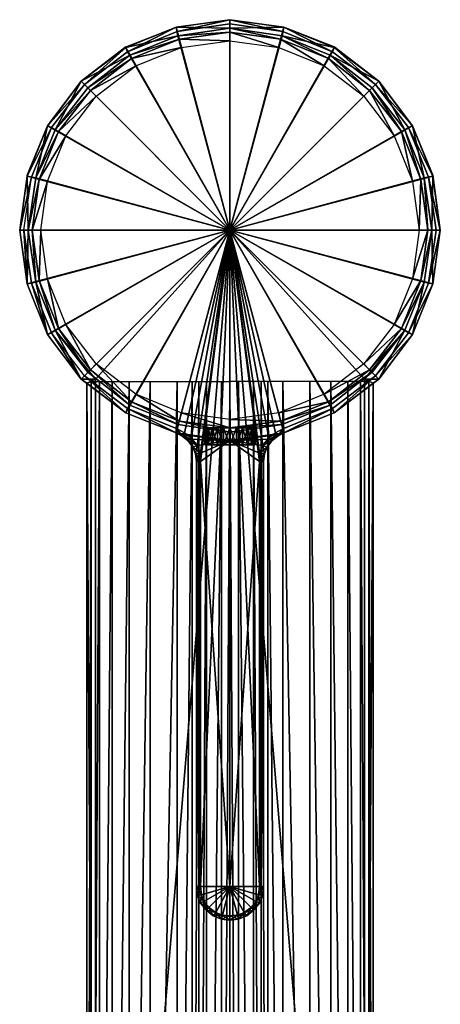
# Model space of a CAD drawing. Extents: x 0 to 50, y 0 to 234.
# Drawn here: x 0 to 50, y 117 to 234 of the extents above; entities that cross this region are included whole.
import ezdxf

# ---------------------------------------------------------------- set-up
doc = ezdxf.new("R2010")
doc.units = 0
doc.header["$MEASUREMENT"] = 0
doc.linetypes.add('SOLIDLINE', pattern=[0])
doc.layers.add('HG_ARMATUR', color=250, linetype='SOLIDLINE')

msp = doc.modelspace()

# ---------------------------------------------------------------- meshes
at = {"layer": 'HG_ARMATUR', "color": 250}
mesh = msp.add_polyface(dxfattribs=at)
corners = [(25, 209), (25, 234), (25, 234, 287), (25, 234, 319.5), (18.6, 233.1, 319.5), (18.6, 233.095, 286.768), (12.6, 230.7, 319.5), (12.6, 230.758, 286.116), (25, 233.5, 320), (18.7, 232.6, 320), (12.8, 230.2, 320), (25, 209, 320), (7.7, 226.3, 320), (3.8, 221.2, 320), (18.8, 232.1, 275), (18.8, 232.1, 280), (25, 233, 280), (25, 233, 275), (13.1, 229.8, 275), (13.1, 229.8, 280), (19, 231.7, 283.5), (25, 232.5, 283.5), (13.3, 229.4, 283.5), (19.2, 230.7, 287.5), (25, 231.5, 287.5), (13.8, 228.5, 287.5), (8.1, 225.9, 278), (25, 209, 278), (4.2, 220.9, 278), (18.6, 233.1), (12.6, 230.7), (7.3, 226.7), (18.6, 233.1, 277), (25, 234, 277), (12.6, 230.7, 277), (18.8, 232.1, 278), (25, 233, 278), (13.1, 229.8, 278)]
mesh.append_faces([[corners[k] for k in face] for face in [(0, 1, 0), (2, 3, 4), (2, 4, 5), (5, 4, 6), (5, 6, 7), (3, 8, 9), (3, 9, 4), (4, 9, 10), (4, 10, 6), (8, 11, 9), (9, 11, 11), (9, 11, 10), (10, 11, 12), (13, 11, 12), (14, 15, 16), (14, 16, 17), (18, 19, 15), (18, 15, 14), (15, 20, 21), (15, 21, 16), (19, 22, 20), (19, 20, 15), (20, 23, 24), (20, 24, 21), (22, 25, 23), (22, 23, 20), (26, 27, 28), (0, 29, 1), (0, 30, 29), (0, 29, 0), (0, 31, 30), (29, 32, 33), (29, 33, 1), (30, 34, 32), (30, 32, 29), (32, 35, 36), (32, 36, 33), (34, 37, 35), (34, 35, 32), (35, 27, 27), (35, 27, 36), (37, 27, 35), (26, 27, 37)]])
mesh = msp.add_polyface(dxfattribs=at)
corners = [(41.9, 225.9, 278), (25, 209, 278), (45.8, 220.9, 278), (25, 209), (31.4, 233.1), (25, 234), (37.4, 230.7), (42.7, 226.7), (31.4, 233.1, 277), (25, 234, 277), (37.4, 230.7, 277), (31.2, 232.1, 278), (25, 233, 278), (36.9, 229.8, 278), (25, 233.5, 320), (25, 209, 320), (25, 233, 275), (25, 233, 280), (31.2, 232.1, 280), (31.2, 232.1, 275), (36.9, 229.8, 280), (36.9, 229.8, 275), (25, 232.5, 283.5), (31, 231.7, 283.5), (36.7, 229.4, 283.5), (25, 231.5, 287.5), (30.8, 230.7, 287.5), (36.2, 228.5, 287.5), (25, 234, 287), (25, 234, 319.5), (31.4, 233.1, 319.5), (31.4, 233.095, 286.768), (37.4, 230.7, 319.5), (37.4, 230.758, 286.116), (31.3, 232.6, 320), (37.2, 230.2, 320), (42.3, 226.3, 320)]
mesh.append_faces([[corners[k] for k in face] for face in [(0, 1, 2), (3, 4, 5), (3, 6, 4), (3, 4, 3), (3, 7, 6), (4, 8, 9), (4, 9, 5), (6, 10, 8), (6, 8, 4), (8, 11, 12), (8, 12, 9), (10, 13, 11), (10, 11, 8), (11, 1, 12), (13, 1, 11), (0, 1, 13), (14, 15, 15), (16, 17, 18), (16, 18, 19), (19, 18, 20), (19, 20, 21), (17, 22, 23), (17, 23, 18), (18, 23, 24), (18, 24, 20), (22, 25, 26), (22, 26, 23), (23, 26, 27), (23, 27, 24), (28, 29, 30), (28, 30, 31), (31, 30, 32), (31, 32, 33), (29, 14, 34), (29, 34, 30), (30, 34, 35), (30, 35, 32), (14, 15, 15), (14, 15, 34), (34, 15, 15), (34, 15, 35), (35, 15, 36), (3, 5, 3)]])
mesh = msp.add_polyface(dxfattribs=at)
corners = [(31.4, 184.9), (25, 209), (37.4, 187.3), (42.7, 191.3), (50, 209), (46.7, 221.4), (49.1, 215.4), (48.1, 215.2, 278), (25, 209, 278), (49, 209, 278), (45.8, 220.9, 278), (41.9, 225.9, 278), (37.4, 230.7), (31.2, 232.1, 278), (36.9, 229.8, 278), (46.7, 196.6), (49.1, 202.6), (48.1, 202.8, 278), (45.8, 197.1, 278), (41, 191.3, 278), (28.5, 181.5, 320), (25, 209, 320), (28.5, 182.5, 320), (28.9, 183.4, 320), (29.6, 184.3, 320), (30.4, 184.9, 320), (31.3, 185.4, 320), (37.2, 187.8, 320), (49.5, 209, 320), (48.6, 202.7, 320), (46.2, 196.8, 320), (42.3, 191.7, 320), (48.6, 215.3, 320), (46.2, 221.2, 320), (37.2, 230.2, 320)]
mesh.append_faces([[corners[k] for k in face] for face in [(0, 1, 1), (2, 1, 1), (3, 1, 1), (1, 4, 1), (1, 5, 6), (1, 6, 1), (1, 5, 1), (7, 8, 8), (7, 8, 9), (10, 8, 8), (10, 8, 7), (11, 8, 8), (1, 12, 1), (13, 8, 8), (14, 8, 8), (11, 8, 8), (1, 4, 1), (1, 15, 16), (1, 16, 1), (1, 15, 1), (17, 8, 8), (17, 8, 9), (18, 8, 8), (18, 8, 17), (19, 8, 8), (19, 8, 18), (20, 21, 21), (22, 21, 21), (23, 21, 21), (24, 21, 21), (25, 21, 21), (26, 21, 21), (27, 21, 21), (28, 21, 21), (29, 21, 21), (29, 21, 30), (30, 21, 21), (30, 21, 31), (28, 21, 21), (32, 21, 21), (32, 21, 33), (33, 21, 21), (34, 21, 21)]])
mesh = msp.add_polyface(dxfattribs=at)
corners = [(1.4, 202.7, 320), (25, 209, 320), (3.8, 196.8, 320), (7.7, 191.7, 320), (18.7, 185.4, 320), (12.8, 187.8, 320), (12.8, 230.2, 320), (1.4, 215.3, 320), (3.8, 221.2, 320), (21.5, 181.5, 320), (21.5, 182.5, 320), (21.1, 183.4, 320), (20.4, 184.3, 320), (19.6, 184.9, 320), (18.6, 184.9), (25, 209), (12.6, 187.3), (7.3, 191.3), (0, 209), (3.3, 221.4), (0.9, 215.4), (1.9, 215.2, 278), (25, 209, 278), (1, 209, 278), (4.2, 220.9, 278), (8.1, 225.9, 278), (12.6, 230.7), (13.1, 229.8, 278), (3.3, 196.6), (0.9, 202.6), (1.9, 202.8, 278), (4.2, 197.1, 278), (9, 191.3, 278)]
mesh.append_faces([[corners[k] for k in face] for face in [(0, 1, 1), (2, 1, 1), (2, 1, 0), (2, 1, 1), (2, 1, 3), (4, 1, 1), (5, 1, 1), (6, 1, 1), (7, 1, 1), (7, 1, 1), (7, 1, 8), (8, 1, 1), (9, 1, 1), (10, 1, 1), (11, 1, 1), (12, 1, 1), (13, 1, 1), (14, 15, 15), (16, 15, 15), (17, 15, 15), (15, 18, 15), (15, 19, 20), (15, 20, 15), (15, 19, 15), (21, 22, 22), (21, 22, 23), (24, 22, 22), (24, 22, 21), (25, 22, 22), (15, 26, 15), (27, 22, 22), (25, 22, 22), (15, 18, 15), (15, 28, 29), (15, 29, 15), (15, 17, 28), (15, 28, 15), (30, 22, 22), (30, 22, 23), (31, 22, 22), (31, 22, 30), (32, 22, 22), (32, 22, 31)]])
mesh = msp.add_polyface(dxfattribs=at)
corners = [(7.3, 226.682, 284.919), (7.3, 226.7, 319.5), (12.6, 230.7, 319.5), (12.6, 230.758, 286.116), (12.8, 230.2, 320), (7.7, 226.3, 320), (0.9, 215.542, 281.82), (0.9, 215.4, 319.5), (3.3, 221.4, 319.5), (3.3, 221.357, 283.397), (1.4, 215.3, 320), (3.8, 221.2, 320), (8.1, 225.9, 275), (8.1, 225.9, 280), (13.1, 229.8, 280), (13.1, 229.8, 275), (8.4, 225.6, 283.5), (13.3, 229.4, 283.5), (9.1, 224.9, 287.5), (13.8, 228.5, 287.5), (1.9, 215.2, 275), (1.9, 215.2, 280), (4.2, 220.9, 280), (4.2, 220.9, 275), (2.3, 215, 283.5), (4.6, 220.7, 283.5), (3.3, 214.8, 287.5), (5.5, 220.2, 287.5), (25, 209), (7.3, 226.7), (3.3, 221.4), (3.3, 221.4, 277), (0.9, 215.4, 277), (0.9, 215.4), (7.3, 226.7, 277), (4.2, 220.9, 278), (1.9, 215.2, 278), (8.1, 225.9, 278), (12.6, 230.7, 277), (12.6, 230.7), (13.1, 229.8, 278)]
mesh.append_faces([[corners[k] for k in face] for face in [(0, 1, 2), (0, 2, 3), (2, 4, 5), (2, 5, 1), (6, 7, 8), (6, 8, 9), (9, 8, 1), (9, 1, 0), (7, 10, 11), (7, 11, 8), (8, 11, 5), (8, 5, 1), (12, 13, 14), (12, 14, 15), (13, 16, 17), (13, 17, 14), (16, 18, 19), (16, 19, 17), (20, 21, 22), (20, 22, 23), (23, 22, 13), (23, 13, 12), (21, 24, 25), (21, 25, 22), (22, 25, 16), (22, 16, 13), (24, 26, 27), (24, 27, 25), (25, 27, 18), (25, 18, 16), (28, 29, 30), (30, 31, 32), (30, 32, 33), (29, 34, 31), (29, 31, 30), (31, 35, 36), (31, 36, 32), (34, 37, 35), (34, 35, 31), (29, 34, 38), (29, 38, 39), (34, 37, 40), (34, 40, 38)]])
mesh = msp.add_polyface(dxfattribs=at)
corners = [(25, 209), (42.7, 226.7), (46.7, 221.4), (46.7, 221.4, 277), (49.1, 215.4, 277), (49.1, 215.4), (42.7, 226.7, 277), (45.8, 220.9, 278), (48.1, 215.2, 278), (41.9, 225.9, 278), (37.4, 230.7, 277), (37.4, 230.7), (36.9, 229.8, 278), (36.9, 229.8, 275), (36.9, 229.8, 280), (41.9, 225.9, 280), (41.9, 225.9, 275), (36.7, 229.4, 283.5), (41.6, 225.6, 283.5), (36.2, 228.5, 287.5), (40.9, 224.9, 287.5), (45.8, 220.9, 275), (45.8, 220.9, 280), (48.1, 215.2, 280), (48.1, 215.2, 275), (45.4, 220.7, 283.5), (47.7, 215, 283.5), (44.5, 220.2, 287.5), (46.7, 214.8, 287.5), (49.1, 215.542, 281.82), (49.1, 215.4, 319.5), (46.7, 221.4, 319.5), (46.7, 221.357, 283.397), (42.7, 226.7, 319.5), (42.7, 226.682, 284.919), (48.6, 215.3, 320), (46.2, 221.2, 320), (42.3, 226.3, 320), (25, 209, 320), (37.4, 230.758, 286.116), (37.4, 230.7, 319.5), (37.2, 230.2, 320)]
mesh.append_faces([[corners[k] for k in face] for face in [(0, 1, 2), (2, 3, 4), (2, 4, 5), (1, 6, 3), (1, 3, 2), (3, 7, 8), (3, 8, 4), (6, 9, 7), (6, 7, 3), (1, 6, 10), (1, 10, 11), (6, 9, 12), (6, 12, 10), (13, 14, 15), (13, 15, 16), (14, 17, 18), (14, 18, 15), (17, 19, 20), (17, 20, 18), (21, 22, 23), (21, 23, 24), (16, 15, 22), (16, 22, 21), (22, 25, 26), (22, 26, 23), (15, 18, 25), (15, 25, 22), (25, 27, 28), (18, 20, 27), (18, 27, 25), (29, 30, 31), (29, 31, 32), (32, 31, 33), (32, 33, 34), (30, 35, 36), (30, 36, 31), (31, 36, 37), (31, 37, 33), (36, 38, 37), (39, 40, 33), (39, 33, 34), (40, 41, 37), (40, 37, 33)]])
mesh = msp.add_polyface(dxfattribs=at)
corners = [(25, 209), (49.1, 215.4), (50, 209), (49.1, 215.4, 277), (50, 209, 277), (48.1, 215.2, 278), (49, 209, 278), (49.1, 202.6), (49.1, 202.6, 277), (46.7, 196.6), (48.1, 202.8, 278), (46.7, 196.6, 277), (49, 209, 275), (49, 209, 280), (48.1, 202.8, 280), (48.1, 202.8, 275), (45.8, 197.1, 280), (45.8, 197.1, 275), (48.5, 209, 283.5), (47.7, 203, 283.5), (45.4, 197.3, 283.5), (47.5, 209, 287.5), (46.7, 203.2, 287.5), (44.5, 197.8, 287.5), (48.1, 215.2, 275), (48.1, 215.2, 280), (47.7, 215, 283.5), (46.7, 214.8, 287.5), (45.4, 220.7, 283.5), (50, 209, 280), (50, 209, 319.5), (49.1, 202.6, 319.5), (49.1, 202.6, 280), (46.7, 196.6, 319.5), (49.5, 209, 320), (48.6, 202.7, 320), (46.2, 196.8, 320), (25, 209, 320), (49.1, 215.4, 319.5), (49.1, 215.542, 281.82), (48.6, 215.3, 320)]
mesh.append_faces([[corners[k] for k in face] for face in [(0, 1, 2), (1, 3, 4), (1, 4, 2), (3, 5, 6), (3, 6, 4), (0, 7, 2), (7, 8, 4), (7, 4, 2), (9, 8, 7), (8, 10, 6), (8, 6, 4), (11, 10, 8), (12, 13, 14), (12, 14, 15), (15, 14, 16), (15, 16, 17), (13, 18, 19), (13, 19, 14), (14, 19, 20), (14, 20, 16), (18, 21, 22), (18, 22, 19), (19, 22, 23), (19, 23, 20), (24, 25, 13), (24, 13, 12), (25, 26, 18), (25, 18, 13), (26, 27, 21), (26, 21, 18), (28, 27, 26), (29, 30, 31), (29, 31, 32), (32, 31, 33), (30, 34, 35), (30, 35, 31), (31, 35, 36), (34, 37, 35), (29, 30, 38), (29, 38, 39), (30, 34, 40), (30, 40, 38), (34, 37, 40)]])
mesh = msp.add_polyface(dxfattribs=at)
corners = [(0.9, 202.6, 280), (0.9, 202.6, 319.5), (0, 209, 319.5), (0, 209, 280), (3.3, 196.6, 280), (1.4, 202.7, 320), (0.5, 209, 320), (3.3, 196.6, 319.5), (25, 209, 320), (0.9, 215.4, 319.5), (0.9, 215.542, 281.82), (1.4, 215.3, 320), (1.9, 202.8, 275), (1.9, 202.8, 280), (1, 209, 280), (1, 209, 275), (4.2, 197.1, 275), (4.2, 197.1, 280), (2.3, 203, 283.5), (1.5, 209, 283.5), (4.6, 197.3, 283.5), (3.3, 203.2, 287.5), (2.5, 209, 287.5), (5.5, 197.8, 287.5), (1.9, 215.2, 280), (1.9, 215.2, 275), (2.3, 215, 283.5), (3.3, 214.8, 287.5), (25, 209), (0.9, 215.4), (0, 209), (0.9, 215.4, 277), (0, 209, 277), (1.9, 215.2, 278), (1, 209, 278), (0.9, 202.6), (0.9, 202.6, 277), (3.3, 196.6), (1.9, 202.8, 278), (3.3, 196.6, 277)]
mesh.append_faces([[corners[k] for k in face] for face in [(0, 1, 2), (0, 2, 3), (4, 1, 0), (1, 5, 6), (1, 6, 2), (7, 5, 1), (5, 8, 6), (3, 2, 9), (3, 9, 10), (2, 6, 11), (2, 11, 9), (11, 8, 6), (12, 13, 14), (12, 14, 15), (16, 17, 13), (16, 13, 12), (13, 18, 19), (13, 19, 14), (17, 20, 18), (17, 18, 13), (18, 21, 22), (18, 22, 19), (20, 23, 21), (20, 21, 18), (15, 14, 24), (15, 24, 25), (14, 19, 26), (14, 26, 24), (19, 22, 27), (19, 27, 26), (28, 29, 30), (29, 31, 32), (29, 32, 30), (31, 33, 34), (31, 34, 32), (28, 35, 30), (35, 36, 32), (35, 32, 30), (37, 36, 35), (36, 38, 34), (36, 34, 32), (39, 38, 36)]])
mesh = msp.add_polyface(dxfattribs=at)
corners = [(3.3, 196.6, 280), (3.3, 196.6, 319.5), (0.9, 202.6, 319.5), (7.3, 191.3, 280), (7.3, 191.3, 319.5), (3.8, 196.8, 320), (1.4, 202.7, 320), (7.7, 191.7, 320), (18.6, 184.9, 280), (12.6, 187.3, 303), (12.6, 187.3, 280), (18.6, 184.9, 303), (18.6, 184.9, 303.5), (12.6, 187.3, 319.5), (18.6, 184.9, 319.5), (12.8, 187.8, 320), (8.1, 192.1, 275), (8.1, 192.1, 280), (4.2, 197.1, 280), (4.2, 197.1, 275), (8.4, 192.4, 283.5), (4.6, 197.3, 283.5), (9.1, 193.1, 287.5), (5.5, 197.8, 287.5), (13.1, 188.2, 275), (13.1, 188.2, 280), (13.3, 188.6, 283.5), (13.8, 189.5, 287.5), (7.3, 191.3), (25, 209), (12.6, 187.3), (3.3, 196.6), (3.3, 196.6, 277), (0.9, 202.6, 277), (7.3, 191.3, 277), (4.2, 197.1, 278), (1.9, 202.8, 278), (9, 191.3, 278), (8, 190.8, 277), (12.6, 187.3, 277), (18.6, 184.9)]
mesh.append_faces([[corners[k] for k in face] for face in [(0, 1, 2), (3, 4, 1), (3, 1, 0), (1, 5, 6), (4, 7, 5), (4, 5, 1), (8, 9, 10), (10, 9, 3), (10, 3, 3), (11, 9, 9), (12, 13, 9), (9, 13, 4), (9, 4, 3), (14, 15, 13), (13, 15, 7), (13, 7, 4), (16, 17, 18), (16, 18, 19), (17, 20, 21), (17, 21, 18), (20, 22, 23), (20, 23, 21), (24, 25, 17), (24, 17, 16), (25, 26, 20), (25, 20, 17), (26, 27, 22), (26, 22, 20), (28, 29, 30), (31, 32, 33), (28, 34, 32), (28, 32, 31), (32, 35, 36), (34, 37, 35), (34, 35, 32), (38, 28, 30), (38, 30, 39), (39, 30, 40), (28, 38, 34), (28, 34, 28), (38, 37, 37), (38, 37, 34)]])
mesh = msp.add_polyface(dxfattribs=at)
corners = [(25, 184, 280), (18.6, 184.9, 303), (18.6, 184.9, 280), (12.6, 187.3, 303), (18.6, 184.9, 303.5), (18.6, 184.9, 319.5), (12.6, 187.3, 319.5), (18.7, 185.4, 320), (12.8, 187.8, 320), (25, 209, 320), (7.7, 191.7, 320), (25, 184, 303), (20.2209, 184.158, 303), (19.4532, 184.681, 303), (21.1, 183.4, 303), (20.6, 183.2, 303.5), (20, 184, 303.5), (19.3, 184.5, 303.5), (20, 184, 319.5), (19.3, 184.5, 319.5), (20.6, 183.2, 319.5), (21.1, 183.4, 320), (20.4, 184.3, 320), (19.6, 184.9, 320), (22, 185.485, 289.085), (22.108, 183.485, 288.317), (22, 183.485, 289.085), (25, 185, 275), (18.8, 185.9, 280), (18.8, 185.9, 275), (13.1, 188.2, 280), (13.1, 188.2, 275), (25, 185, 280), (19, 186.3, 283.5), (13.3, 188.6, 283.5), (25, 185.5, 283.5), (19.2, 187.3, 287.5), (13.8, 189.5, 287.5), (12.6, 187.3), (25, 209), (18.6, 184.9), (12.6, 187.3, 277), (18.6, 184.9, 277), (25, 184)]
mesh.append_faces([[corners[k] for k in face] for face in [(0, 1, 1), (0, 1, 2), (2, 1, 3), (1, 4, 3), (4, 5, 6), (5, 7, 8), (7, 9, 8), (8, 9, 10), (11, 12, 13), (11, 13, 4), (14, 15, 16), (14, 16, 12), (12, 16, 17), (12, 17, 13), (13, 17, 4), (13, 4, 4), (15, 18, 16), (16, 18, 19), (16, 19, 17), (17, 19, 5), (17, 5, 4), (20, 21, 22), (20, 22, 18), (18, 22, 23), (18, 23, 19), (19, 23, 7), (19, 7, 5), (22, 9, 23), (23, 9, 7), (1, 11, 4), (24, 25, 26), (27, 28, 29), (29, 28, 30), (29, 30, 31), (32, 33, 28), (28, 33, 34), (28, 34, 30), (35, 36, 33), (33, 36, 37), (33, 37, 34), (38, 39, 40), (41, 40, 42), (42, 40, 43)]])
mesh = msp.add_polyface(dxfattribs=at)
corners = [(41, 17, 278), (25, 17, 278), (25, 209, 278), (25, 127.5, 303), (25, 127, 303.5), (24, 127.1, 303.5), (24.1, 127.6, 303), (23, 127.5, 303.5), (23.3, 127.9, 303), (22.2, 128.2, 303.5), (25, 127, 319.5), (24, 127.1, 319.5), (23, 127.5, 319.5), (22.2, 128.2, 319.5), (25, 127.5, 320), (24.1, 127.6, 320), (23.3, 127.9, 320), (26, 127.1, 303.5), (25.9, 127.6, 303), (27, 127.5, 303.5), (26.7, 127.9, 303), (27.8, 128.2, 303.5), (26, 127.1, 319.5), (27, 127.5, 319.5), (27.8, 128.2, 319.5), (25.9, 127.6, 320), (26.7, 127.9, 320), (9, 17, 278), (8, 17, 275.5), (8.5, 191, 267), (8.5, 17, 267), (9.5, 191, 262), (9.5, 17, 262), (11, 191, 259), (11, 17, 259), (13, 191, 257), (13, 17, 257), (15.5, 191, 255.6), (15.5, 17, 255.6), (18.7, 191, 254.6), (18.7, 17, 254.6), (20.5, 191, 254.3), (20.5, 17, 254.3), (21.3, 191, 254.2), (21.3, 17, 254.2), (22.2, 191, 254.1), (22.2, 17, 254.1), (24, 191, 254), (24, 17, 254), (25, 191, 254), (25, 17, 254)]
mesh.append_faces([[corners[k] for k in face] for face in [(0, 1, 2), (3, 4, 5), (3, 5, 6), (6, 5, 7), (6, 7, 8), (8, 7, 9), (4, 10, 11), (4, 11, 5), (5, 11, 12), (5, 12, 7), (7, 12, 13), (7, 13, 9), (10, 14, 15), (10, 15, 11), (11, 15, 16), (11, 16, 12), (3, 4, 17), (3, 17, 18), (18, 17, 19), (18, 19, 20), (20, 19, 21), (4, 10, 22), (4, 22, 17), (17, 22, 23), (17, 23, 19), (19, 23, 24), (19, 24, 21), (10, 14, 25), (10, 25, 22), (22, 25, 26), (22, 26, 23), (27, 1, 2), (28, 29, 30), (30, 31, 32), (32, 33, 34), (34, 35, 36), (36, 37, 38), (38, 39, 40), (40, 41, 42), (42, 43, 44), (44, 45, 46), (46, 47, 48), (48, 49, 50)]])
mesh = msp.add_polyface(dxfattribs=at)
corners = [(41, 17, 278), (41, 191.3, 278), (42, 190.8, 277), (42, 17, 277), (42, 190.8, 275.5), (42, 17, 275.5), (41.5, 191, 267), (41.5, 17, 267), (40.5, 191, 262), (40.5, 17, 262), (39, 191, 259), (39, 17, 259), (37, 191, 257), (37, 17, 257), (34.5, 191, 255.6), (34.5, 17, 255.6), (31.3, 191, 254.6), (31.3, 17, 254.6), (29.5, 191, 254.3), (29.5, 17, 254.3), (28.7, 191, 254.2), (28.7, 17, 254.2), (27.8, 191, 254.1), (27.8, 17, 254.1), (26, 191, 254), (26, 17, 254), (25, 191, 254), (25, 209, 278), (25, 131, 303), (21.5, 131, 303), (21.5, 181.5, 303), (21, 131, 303.5), (21, 181.5, 303.5), (21, 131, 319.5), (21, 181.5, 319.5), (21.5, 131, 320), (21.5, 181.5, 320), (25, 131, 320), (25, 209, 320), (28.5, 131, 303), (28.5, 181.5, 303), (29, 131, 303.5), (29, 181.5, 303.5), (29, 131, 319.5), (29, 181.5, 319.5), (28.5, 131, 320), (28.5, 181.5, 320), (28.4, 130, 320), (9, 17, 278), (9, 191.3, 278), (8, 190.8, 277), (8, 17, 277), (8, 190.8, 275.5), (8, 17, 275.5), (8.5, 191, 267), (8.5, 17, 267), (9.5, 191, 262), (9.5, 17, 262), (11, 191, 259), (11, 17, 259), (13, 191, 257), (13, 17, 257), (15.5, 191, 255.6), (15.5, 17, 255.6), (18.7, 191, 254.6), (18.7, 17, 254.6), (20.5, 191, 254.3), (20.5, 17, 254.3), (21.3, 191, 254.2), (21.3, 17, 254.2), (22.2, 191, 254.1), (22.2, 17, 254.1), (24, 191, 254), (24, 17, 254)]
mesh.append_faces([[corners[k] for k in face] for face in [(0, 1, 2), (3, 2, 4), (5, 4, 6), (7, 6, 8), (9, 8, 10), (11, 10, 12), (13, 12, 14), (15, 14, 16), (17, 16, 18), (19, 18, 20), (21, 20, 22), (23, 22, 24), (25, 24, 26), (0, 27, 1), (28, 29, 28), (28, 29, 30), (29, 31, 32), (29, 32, 30), (31, 33, 34), (33, 35, 36), (35, 37, 38), (28, 39, 28), (28, 39, 40), (39, 41, 42), (41, 43, 44), (43, 45, 46), (47, 37, 37), (47, 37, 45), (45, 37, 38), (48, 27, 49), (48, 49, 50), (51, 50, 52), (53, 52, 54), (55, 54, 56), (57, 56, 58), (59, 58, 60), (61, 60, 62), (63, 62, 64), (65, 64, 66), (67, 66, 68), (69, 68, 70), (71, 70, 72), (73, 72, 26)]])
mesh = msp.add_polyface(dxfattribs=at)
corners = [(25, 184, 303), (19.4532, 184.681, 303), (18.6, 184.9, 303.5), (21.5, 181.5, 320), (25, 209, 320), (21.5, 182.5, 320), (21.1, 183.4, 320), (20.4, 184.3, 320), (18.6, 184.9, 303), (25, 184, 280), (22, 185.485, 289.085), (22.108, 185.485, 288.317), (22.108, 183.485, 288.317), (22.396, 185.485, 287.597), (22.396, 183.485, 287.597), (22.876, 185.485, 286.961), (22.876, 183.485, 286.961), (23.512, 185.485, 286.481), (23.512, 183.485, 286.481), (24.232, 185.485, 286.193), (24.232, 183.485, 286.193), (25, 185.485, 286.085), (25, 183.485, 286.085), (22, 183.485, 289.085), (22.108, 185.485, 289.853), (22.108, 183.485, 289.853), (22.396, 185.485, 290.573), (22.396, 183.485, 290.573), (22.876, 185.485, 291.209), (22.876, 183.485, 291.209), (23.512, 185.485, 291.689), (23.512, 183.485, 291.689), (24.232, 185.485, 291.977), (24.232, 183.485, 291.977), (25, 185.485, 292.085), (25, 185, 275), (25, 185, 280), (18.8, 185.9, 280), (25, 185.5, 283.5), (19, 186.3, 283.5), (25, 186.5, 287.5), (19.2, 187.3, 287.5), (25, 183.485, 292.085), (18.6, 184.9), (25, 209), (25, 184), (18.6, 184.9, 277), (25, 184, 277)]
mesh.append_faces([[corners[k] for k in face] for face in [(0, 1, 0), (0, 2, 0), (3, 4, 5), (5, 4, 6), (6, 4, 7), (8, 0, 0), (8, 9, 9), (8, 9, 0), (10, 11, 12), (11, 13, 14), (13, 15, 16), (15, 17, 18), (17, 19, 20), (19, 21, 22), (23, 24, 10), (25, 26, 24), (27, 28, 26), (29, 30, 28), (31, 32, 30), (33, 34, 32), (35, 36, 37), (36, 38, 39), (38, 40, 41), (23, 11, 10), (11, 13, 14), (13, 15, 16), (15, 17, 18), (17, 19, 20), (19, 21, 22), (23, 25, 24), (23, 24, 10), (25, 27, 26), (25, 26, 24), (27, 29, 28), (27, 28, 26), (29, 31, 30), (29, 30, 28), (31, 33, 32), (31, 32, 30), (33, 42, 34), (33, 34, 32), (43, 44, 45), (46, 45, 47)]])
mesh = msp.add_polyface(dxfattribs=at)
corners = [(25, 131, 303), (21.5, 181.5, 303), (25, 184, 303), (21.5, 182.5, 303), (21.1, 183.4, 303), (21, 181.5, 303.5), (20.9, 182.4, 303.5), (20.6, 183.2, 303.5), (21, 131, 303.5), (21, 181.5, 319.5), (20.9, 182.4, 319.5), (20.6, 183.2, 319.5), (20, 184, 319.5), (21, 131, 319.5), (21.5, 181.5, 320), (21.5, 182.5, 320), (21.1, 183.4, 320), (21.5, 131, 320), (25, 209, 320), (22, 183.485, 289.085), (22.108, 183.485, 288.317), (25, 183.485, 289.085), (22.396, 183.485, 287.597), (22.876, 183.485, 286.961), (23.512, 183.485, 286.481), (28.5, 181.5, 303), (28.5, 182.5, 303), (28.9, 183.4, 303), (28.5, 131, 303), (29, 181.5, 303.5), (29.1, 182.4, 303.5), (29.4, 183.2, 303.5), (29, 131, 303.5), (29, 181.5, 319.5), (29.1, 182.4, 319.5), (29.4, 183.2, 319.5), (30, 184, 319.5), (29, 131, 319.5), (28.5, 181.5, 320), (28.5, 182.5, 320), (28.9, 183.4, 320), (28.5, 131, 320)]
mesh.append_faces([[corners[k] for k in face] for face in [(0, 1, 2), (2, 1, 3), (2, 3, 4), (1, 5, 6), (1, 6, 3), (3, 6, 7), (3, 7, 4), (8, 9, 5), (5, 9, 10), (5, 10, 6), (6, 10, 11), (6, 11, 7), (7, 11, 12), (13, 14, 9), (9, 14, 15), (9, 15, 10), (10, 15, 16), (10, 16, 11), (17, 18, 14), (19, 20, 21), (20, 22, 21), (22, 23, 21), (23, 24, 21), (0, 25, 2), (2, 25, 26), (2, 26, 27), (28, 29, 25), (25, 29, 30), (25, 30, 26), (26, 30, 31), (26, 31, 27), (32, 33, 29), (29, 33, 34), (29, 34, 30), (30, 34, 35), (30, 35, 31), (31, 35, 36), (37, 38, 33), (33, 38, 39), (33, 39, 34), (34, 39, 40), (34, 40, 35), (41, 18, 38)]])
mesh = msp.add_polyface(dxfattribs=at)
corners = [(31.4, 184.9), (25, 209), (25, 184), (31.4, 184.9, 277), (25, 184, 277), (28, 183.485, 289.085), (27.892, 185.485, 288.317), (28, 185.485, 289.085), (27.892, 183.485, 288.317), (27.604, 185.485, 287.597), (27.604, 183.485, 287.597), (27.124, 185.485, 286.961), (27.124, 183.485, 286.961), (26.488, 185.485, 286.481), (26.488, 183.485, 286.481), (25.768, 185.485, 286.193), (25.768, 183.485, 286.193), (25, 185.485, 286.085), (27.892, 185.485, 289.853), (27.892, 183.485, 289.853), (27.604, 185.485, 290.573), (27.604, 183.485, 290.573), (27.124, 185.485, 291.209), (27.124, 183.485, 291.209), (26.488, 185.485, 291.689), (26.488, 183.485, 291.689), (25.768, 185.485, 291.977), (25.768, 183.485, 291.977), (25, 185.485, 292.085), (25, 183.485, 292.085), (25, 183.485, 286.085), (25, 184, 303), (30.5468, 184.681, 303), (31.4, 184.9, 303.5), (28.5, 181.5, 320), (25, 209, 320), (28.5, 182.5, 320), (28.9, 183.4, 320), (29.6, 184.3, 320), (31.2, 185.9, 275), (25, 185, 280), (25, 185, 275), (31.2, 185.9, 280), (25, 185.5, 283.5), (31, 186.3, 283.5), (25, 186.5, 287.5), (31.4, 184.9, 303), (25, 184, 280)]
mesh.append_faces([[corners[k] for k in face] for face in [(0, 1, 2), (3, 2, 4), (5, 6, 7), (8, 9, 6), (10, 11, 9), (12, 13, 11), (14, 15, 13), (16, 17, 15), (7, 18, 19), (18, 20, 21), (20, 22, 23), (22, 24, 25), (24, 26, 27), (26, 28, 29), (5, 6, 7), (8, 9, 6), (10, 11, 9), (12, 13, 11), (14, 15, 13), (16, 30, 17), (16, 17, 15), (7, 18, 19), (18, 20, 21), (18, 21, 19), (20, 22, 23), (20, 23, 21), (22, 24, 25), (22, 25, 23), (24, 26, 27), (24, 27, 25), (26, 28, 29), (26, 29, 27), (31, 32, 31), (31, 33, 31), (34, 35, 36), (36, 35, 37), (37, 35, 38), (39, 40, 41), (42, 43, 40), (44, 45, 43), (46, 47, 47), (46, 47, 31), (46, 31, 31)]])
mesh = msp.add_polyface(dxfattribs=at)
corners = [(37.4, 187.3), (25, 209), (31.4, 184.9), (37.4, 187.3, 277), (31.4, 184.9, 277), (25, 184), (28, 185.485, 289.085), (27.892, 183.485, 289.853), (28, 183.485, 289.085), (25, 184, 303), (29.7791, 184.158, 303), (30.5468, 184.681, 303), (31.4, 184.9, 303.5), (28.9, 183.4, 303), (29.4, 183.2, 303.5), (30, 184, 303.5), (30.7, 184.5, 303.5), (30, 184, 319.5), (30.7, 184.5, 319.5), (31.4, 184.9, 319.5), (29.4, 183.2, 319.5), (28.9, 183.4, 320), (29.6, 184.3, 320), (30.4, 184.9, 320), (31.3, 185.4, 320), (25, 209, 320), (31.2, 185.9, 275), (31.2, 185.9, 280), (25, 185, 280), (36.9, 188.2, 275), (36.9, 188.2, 280), (31, 186.3, 283.5), (25, 185.5, 283.5), (36.7, 188.6, 283.5), (30.8, 187.3, 287.5), (25, 186.5, 287.5), (36.2, 189.5, 287.5), (25, 184, 280), (31.4, 184.9, 303), (31.4, 184.9, 280), (37.4, 187.3, 303), (37.4, 187.3, 319.5), (37.2, 187.8, 320), (42.3, 191.7, 320)]
mesh.append_faces([[corners[k] for k in face] for face in [(0, 1, 2), (3, 2, 4), (4, 2, 5), (6, 7, 8), (9, 10, 11), (9, 11, 12), (13, 14, 15), (13, 15, 10), (10, 15, 16), (10, 16, 11), (11, 16, 12), (11, 12, 12), (14, 17, 15), (15, 17, 18), (15, 18, 16), (16, 18, 19), (16, 19, 12), (20, 21, 22), (20, 22, 17), (17, 22, 23), (17, 23, 18), (18, 23, 24), (18, 24, 19), (22, 25, 23), (23, 25, 24), (26, 27, 28), (29, 30, 27), (29, 27, 26), (27, 31, 32), (30, 33, 31), (30, 31, 27), (31, 34, 35), (33, 36, 34), (33, 34, 31), (37, 38, 38), (37, 38, 39), (39, 38, 40), (38, 12, 40), (12, 19, 41), (19, 24, 42), (24, 25, 42), (42, 25, 43), (38, 9, 12)]])
mesh = msp.add_polyface(dxfattribs=at)
corners = [(42.7, 191.3), (25, 209), (37.4, 187.3), (46.7, 196.6), (46.7, 196.6, 277), (49.1, 202.6, 277), (42.7, 191.3, 277), (45.8, 197.1, 278), (48.1, 202.8, 278), (41, 191.3, 278), (42, 190.8, 277), (37.4, 187.3, 277), (31.4, 184.9), (41.9, 192.1, 275), (41.9, 192.1, 280), (36.9, 188.2, 280), (36.9, 188.2, 275), (41.6, 192.4, 283.5), (36.7, 188.6, 283.5), (40.9, 193.1, 287.5), (36.2, 189.5, 287.5), (45.8, 197.1, 275), (45.8, 197.1, 280), (45.4, 197.3, 283.5), (44.5, 197.8, 287.5), (31.4, 184.9, 280), (37.4, 187.3, 303), (37.4, 187.3, 280), (42.7, 191.3, 280), (31.4, 184.9, 303), (31.4, 184.9, 303.5), (37.4, 187.3, 319.5), (42.7, 191.3, 319.5), (31.4, 184.9, 319.5), (37.2, 187.8, 320), (42.3, 191.7, 320), (49.1, 202.6, 280), (46.7, 196.6, 319.5), (46.7, 196.6, 280), (49.1, 202.6, 319.5), (46.2, 196.8, 320)]
mesh.append_faces([[corners[k] for k in face] for face in [(0, 1, 2), (1, 0, 3), (3, 4, 5), (0, 6, 4), (0, 4, 3), (4, 7, 8), (6, 9, 7), (6, 7, 4), (10, 0, 2), (10, 2, 11), (11, 2, 12), (0, 10, 6), (0, 6, 0), (10, 9, 9), (10, 9, 6), (13, 14, 15), (13, 15, 16), (14, 17, 18), (14, 18, 15), (17, 19, 20), (17, 20, 18), (21, 22, 14), (21, 14, 13), (22, 23, 17), (22, 17, 14), (23, 24, 19), (23, 19, 17), (25, 26, 27), (27, 26, 28), (27, 28, 28), (29, 26, 26), (30, 31, 26), (26, 31, 32), (26, 32, 28), (33, 34, 31), (31, 34, 35), (31, 35, 32), (36, 37, 38), (38, 37, 32), (38, 32, 28), (39, 40, 37), (37, 40, 35), (37, 35, 32)]])
mesh = msp.add_polyface(dxfattribs=at)
corners = [(35.416, 27.5981, 259.815), (33.496, 30.1034, 259.373), (33.496, 28.432, 249.894), (30.952, 31.9942, 259.039), (30.952, 30.3229, 249.561), (28.072, 33.1287, 258.839), (28.072, 31.4574, 249.361), (25, 33.5542, 258.764), (25, 31.8828, 249.286), (30.808, 29.9741, 249.241), (33.256, 28.1306, 249.566), (28.024, 31.1086, 249.041), (25, 31.5341, 248.966), (14.584, 25.9267, 250.336), (16.504, 28.432, 249.894), (16.504, 30.1034, 259.373), (14.584, 27.5981, 259.815), (19.048, 30.3229, 249.561), (19.048, 31.9942, 259.039), (21.928, 31.4574, 249.361), (21.928, 33.1287, 258.839), (16.744, 28.1306, 249.566), (19.192, 29.9741, 249.241), (21.976, 31.1086, 249.041), (25, 20, 251), (41, 17, 278), (42, 190.8, 277), (42, 17, 277), (42, 190.8, 275.5), (42, 17, 275.5), (41.5, 191, 267), (41.5, 17, 267), (40.5, 191, 262), (40.5, 17, 262), (39, 191, 259), (39, 17, 259), (37, 191, 257), (37, 17, 257), (34.5, 191, 255.6), (34.5, 17, 255.6), (31.3, 191, 254.6), (31.3, 17, 254.6), (29.5, 191, 254.3), (29.5, 17, 254.3), (28.7, 191, 254.2), (28.7, 17, 254.2), (27.8, 191, 254.1), (27.8, 17, 254.1), (26, 191, 254), (26, 17, 254), (25, 191, 254), (25, 17, 254), (9, 17, 278), (8, 190.8, 277), (8, 17, 277), (8, 190.8, 275.5), (8, 17, 275.5)]
mesh.append_faces([[corners[k] for k in face] for face in [(0, 1, 2), (1, 3, 4), (1, 4, 2), (3, 5, 6), (3, 6, 4), (5, 7, 8), (5, 8, 6), (2, 4, 9), (2, 9, 10), (4, 6, 11), (4, 11, 9), (6, 8, 12), (6, 12, 11), (13, 14, 15), (13, 15, 16), (14, 17, 18), (14, 18, 15), (17, 19, 20), (17, 20, 18), (19, 8, 7), (19, 7, 20), (21, 22, 17), (21, 17, 14), (22, 23, 19), (22, 19, 17), (23, 12, 8), (23, 8, 19), (24, 12, 23), (25, 26, 27), (27, 28, 29), (29, 30, 31), (31, 32, 33), (33, 34, 35), (35, 36, 37), (37, 38, 39), (39, 40, 41), (41, 42, 43), (43, 44, 45), (45, 46, 47), (47, 48, 49), (49, 50, 51), (52, 53, 54), (54, 55, 56)]])
mesh = msp.add_polyface(dxfattribs=at)
corners = [(25, 184, 303), (21.5, 182.5, 303), (21.1, 183.4, 303), (20.2209, 184.158, 303), (22.108, 185.485, 288.317), (22.396, 183.485, 287.597), (22.108, 183.485, 288.317), (22.396, 185.485, 287.597), (22.876, 183.485, 286.961), (22.876, 185.485, 286.961), (23.512, 183.485, 286.481), (23.512, 185.485, 286.481), (24.232, 183.485, 286.193), (24.232, 185.485, 286.193), (25, 183.485, 286.085), (25, 183.485, 289.085), (25.768, 183.485, 286.193), (25, 185.485, 286.085), (22, 183.485, 289.085), (22.108, 183.485, 289.853), (22.108, 185.485, 289.853), (22.396, 183.485, 290.573), (22.396, 185.485, 290.573), (22.876, 183.485, 291.209), (22.876, 185.485, 291.209), (23.512, 183.485, 291.689), (23.512, 185.485, 291.689), (24.232, 183.485, 291.977), (24.232, 185.485, 291.977), (25, 183.485, 292.085), (25, 185.485, 292.085)]
mesh.append_faces([[corners[k] for k in face] for face in [(0, 1, 0), (0, 2, 0), (0, 2, 3), (0, 3, 0), (4, 5, 6), (7, 8, 5), (9, 10, 8), (11, 12, 10), (13, 14, 12), (10, 12, 15), (12, 14, 15), (16, 14, 17), (15, 14, 16), (18, 19, 20), (19, 21, 22), (21, 23, 24), (23, 25, 26), (25, 27, 28), (27, 29, 30), (15, 19, 18), (15, 21, 19), (15, 23, 21), (15, 25, 23), (15, 27, 25), (15, 29, 27), (18, 6, 4), (4, 5, 6), (7, 8, 5), (9, 10, 8), (11, 12, 10), (13, 14, 12), (18, 6, 15), (6, 5, 15), (5, 8, 15), (8, 10, 15), (10, 12, 15), (12, 14, 15), (15, 19, 18), (15, 21, 19), (15, 23, 21), (15, 25, 23), (15, 27, 25), (15, 29, 27)]])
mesh = msp.add_polyface(dxfattribs=at)
corners = [(28, 183.485, 289.085), (27.892, 183.485, 288.317), (27.892, 185.485, 288.317), (27.604, 183.485, 287.597), (27.604, 185.485, 287.597), (27.124, 183.485, 286.961), (27.124, 185.485, 286.961), (26.488, 183.485, 286.481), (26.488, 185.485, 286.481), (25.768, 183.485, 286.193), (25.768, 185.485, 286.193), (25, 183.485, 289.085), (28, 185.485, 289.085), (27.892, 183.485, 289.853), (27.892, 185.485, 289.853), (27.604, 183.485, 290.573), (27.604, 185.485, 290.573), (27.124, 183.485, 291.209), (27.124, 185.485, 291.209), (26.488, 183.485, 291.689), (26.488, 185.485, 291.689), (25.768, 183.485, 291.977), (25.768, 185.485, 291.977), (25, 183.485, 292.085), (25, 183.485, 286.085), (25, 184, 303), (28.5, 182.5, 303), (28.9, 183.4, 303), (29.7791, 184.158, 303)]
mesh.append_faces([[corners[k] for k in face] for face in [(0, 1, 2), (1, 3, 4), (3, 5, 6), (5, 7, 8), (7, 9, 10), (11, 1, 0), (11, 3, 1), (11, 5, 3), (11, 7, 5), (11, 9, 7), (12, 13, 0), (14, 15, 13), (16, 17, 15), (18, 19, 17), (20, 21, 19), (22, 23, 21), (0, 13, 11), (13, 15, 11), (15, 17, 11), (17, 19, 11), (19, 21, 11), (21, 23, 11), (0, 1, 2), (1, 3, 4), (3, 5, 6), (5, 7, 8), (7, 9, 10), (11, 1, 0), (11, 3, 1), (11, 5, 3), (11, 7, 5), (11, 9, 7), (11, 24, 9), (0, 13, 11), (13, 15, 11), (15, 17, 11), (17, 19, 11), (19, 21, 11), (21, 23, 11), (25, 26, 25), (25, 27, 25), (25, 27, 28), (25, 28, 25)]])
mesh = msp.add_polyface(dxfattribs=at)
corners = [(25, 131, 303), (25, 127.5, 303), (24.1, 127.6, 303), (23.3, 127.9, 303), (22.5, 128.5, 303), (21.9, 129.2, 303), (21.6, 130, 303), (21.5, 131, 303), (22.2, 128.2, 303.5), (21.5, 129, 303.5), (21.1, 130, 303.5), (21, 131, 303.5), (22.2, 128.2, 319.5), (21.5, 129, 319.5), (21.1, 130, 319.5), (21, 131, 319.5), (23, 127.5, 319.5), (23.3, 127.9, 320), (22.5, 128.5, 320), (21.9, 129.2, 320), (21.6, 130, 320), (21.5, 131, 320), (25, 127.5, 320), (25, 131, 320), (24.1, 127.6, 320)]
mesh.append_faces([[corners[k] for k in face] for face in [(0, 1, 2), (0, 2, 0), (0, 2, 3), (0, 3, 0), (0, 3, 4), (0, 4, 0), (0, 4, 5), (0, 5, 0), (0, 5, 6), (0, 6, 0), (0, 6, 7), (3, 8, 4), (4, 8, 9), (4, 9, 5), (5, 9, 10), (5, 10, 6), (6, 10, 11), (6, 11, 7), (8, 12, 13), (8, 13, 9), (9, 13, 14), (9, 14, 10), (10, 14, 15), (10, 15, 11), (16, 17, 18), (16, 18, 12), (12, 18, 19), (12, 19, 13), (13, 19, 20), (13, 20, 14), (14, 20, 21), (14, 21, 15), (22, 23, 24), (24, 23, 23), (24, 23, 17), (17, 23, 23), (17, 23, 18), (18, 23, 23), (18, 23, 19), (19, 23, 23), (19, 23, 20), (20, 23, 23), (20, 23, 21)]])
mesh = msp.add_polyface(dxfattribs=at)
corners = [(25, 127.5, 320), (25, 131, 320), (25, 131, 303), (25, 127.5, 303), (25.9, 127.6, 303), (26.7, 127.9, 303), (27.5, 128.5, 303), (28.1, 129.2, 303), (28.4, 130, 303), (28.5, 131, 303), (27.8, 128.2, 303.5), (28.5, 129, 303.5), (28.9, 130, 303.5), (29, 131, 303.5), (27.8, 128.2, 319.5), (28.5, 129, 319.5), (28.9, 130, 319.5), (29, 131, 319.5), (27, 127.5, 319.5), (26.7, 127.9, 320), (27.5, 128.5, 320), (28.1, 129.2, 320), (28.4, 130, 320), (28.5, 131, 320), (25.9, 127.6, 320)]
mesh.append_faces([[corners[k] for k in face] for face in [(0, 1, 1), (2, 3, 4), (2, 4, 2), (2, 4, 5), (2, 5, 2), (2, 5, 6), (2, 6, 2), (2, 6, 7), (2, 7, 2), (2, 7, 8), (2, 8, 2), (2, 8, 9), (5, 10, 6), (6, 10, 11), (6, 11, 7), (7, 11, 12), (7, 12, 8), (8, 12, 13), (8, 13, 9), (10, 14, 15), (10, 15, 11), (11, 15, 16), (11, 16, 12), (12, 16, 17), (12, 17, 13), (18, 19, 20), (18, 20, 14), (14, 20, 21), (14, 21, 15), (15, 21, 22), (15, 22, 16), (16, 22, 23), (16, 23, 17), (0, 1, 1), (0, 1, 24), (24, 1, 1), (24, 1, 19), (19, 1, 1), (19, 1, 20), (20, 1, 1), (20, 1, 21), (21, 1, 1), (21, 1, 22)]])

doc.saveas('drawing.dxf')
